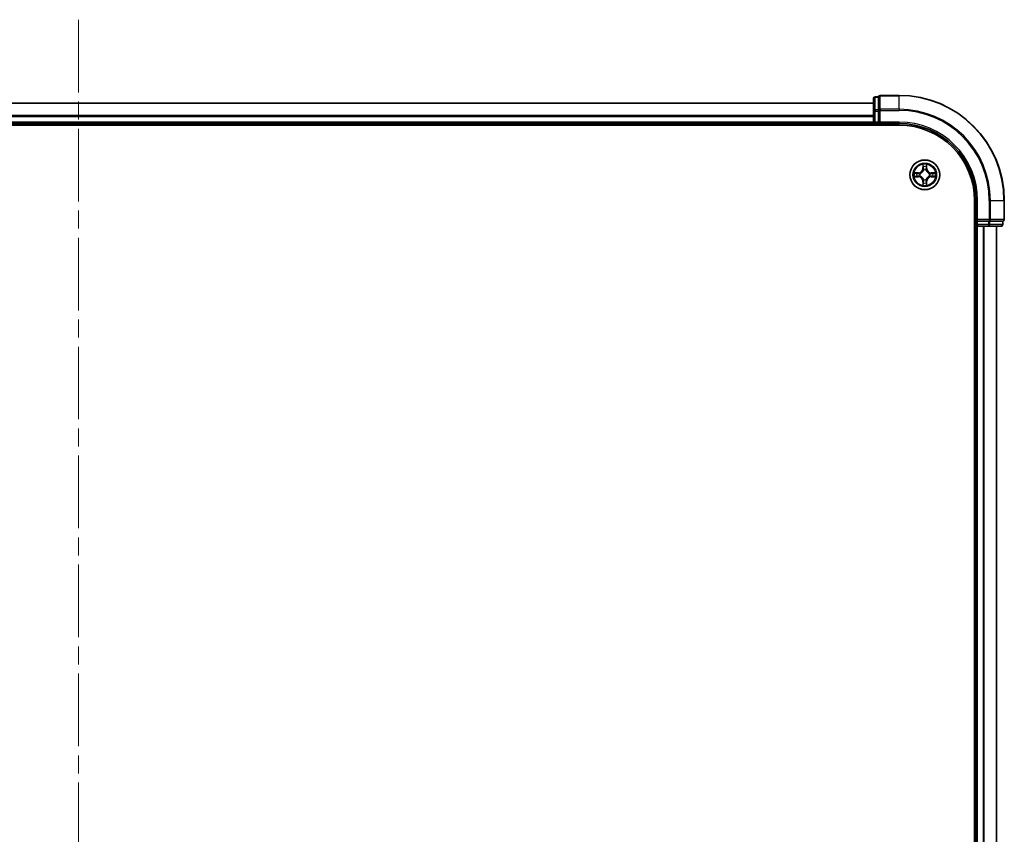
# Model space of a CAD drawing. Units: millimetres. Extents: x 36 to 9285, y 20 to 1846.
# Drawn here: x 2012 to 2204, y 1503 to 1661 of the extents above; entities that cross this region are included whole.
import ezdxf

# ---------------------------------------------------------------- set-up
doc = ezdxf.new("R2010")
doc.units = ezdxf.units.MM
doc.header["$LTSCALE"] = 2.5
doc.linetypes.add('CHAIN', pattern=[0.3543, 0.2362, -0.0295, 0.0591, -0.0295])
for name, color, linetype, lineweight in [('Centerline (ISO)', 131, 'Continuous', 18), ('Visible (ISO)', 7, 'Continuous', 35), ('Visible Narrow (ISO)', 7, 'Continuous', 25)]:
    doc.layers.add(name, color=color, linetype=linetype, lineweight=lineweight)

msp = doc.modelspace()

# ---------------------------------------------------------------- linework, layer by layer
at = {"layer": 'Centerline (ISO)', "linetype": 'CHAIN', "ltscale": 23.990969}
msp.add_line((2023.625, 1661.4375), (2023.625, 1330.9375), dxfattribs=at)
at = {"layer": 'Visible (ISO)'}
for p, q in [((2178.625, 1645.1875), (1868.625, 1645.1875)), ((2178.625, 1646.0875), (2178.625, 1643.6097)), ((2179.625, 1646.3875), (2178.925, 1646.3875)), ((2179.625, 1646.3875), (2179.625, 1646.3163)), ((2179.625, 1643.8385), (2179.625, 1646.3163)), ((2183.625, 1646.6875), (2179.925, 1646.6875)), ((2178.625, 1643.6097), (2178.625, 1641.4875)), ((2179.625, 1643.8385), (2179.625, 1643.7486)), ((2179.625, 1643.7486), (2179.625, 1643.6097)), ((2179.625, 1641.4875), (2179.625, 1643.6097)), ((2178.625, 1641.4875), (2178.625, 1641.1875)), ((2179.625, 1641.1875), (2179.925, 1641.4875)), ((2179.625, 1641.4875), (2179.625, 1641.1875)), ((1863.625, 1640.8875), (2183.625, 1640.8875)), ((1868.625, 1641.1875), (2178.625, 1641.1875)), ((2178.625, 1641.1875), (2178.625, 1640.8875)), ((2178.925, 1641.1875), (2179.625, 1641.1875)), ((2179.625, 1641.1875), (2183.625, 1641.1875)), ((2198.325, 1626.1875), (2198.325, 1366.1875)), ((2198.625, 1626.1875), (2198.625, 1622.1875)), ((2204.125, 1622.4875), (2204.125, 1626.1875)), ((2198.925, 1622.4875), (2198.625, 1622.1875)), ((2198.625, 1622.1875), (2198.625, 1621.4875)), ((2198.625, 1622.1875), (2198.925, 1622.1875)), ((2201.0472, 1622.1875), (2198.925, 1622.1875)), ((2201.0472, 1622.1875), (2201.1861, 1622.1875)), ((2201.1861, 1622.1875), (2201.276, 1622.1875)), ((2203.7537, 1622.1875), (2201.276, 1622.1875)), ((2203.7537, 1622.1875), (2203.825, 1622.1875)), ((2203.825, 1621.4875), (2203.825, 1622.1875)), ((2198.325, 1621.1875), (2198.625, 1621.1875)), ((2198.625, 1621.1875), (2198.925, 1621.1875)), ((2198.625, 1621.1875), (2198.625, 1371.1875)), ((2198.925, 1621.1875), (2201.0472, 1621.1875)), ((2201.0472, 1621.1875), (2203.525, 1621.1875)), ((2202.625, 1371.1875), (2202.625, 1621.1875))]:
    msp.add_line(p, q, dxfattribs=at)
msp.add_circle((2188.625, 1631.1875), 2.9, dxfattribs=at)
for centre, radius, start, end in [((2178.925, 1646.0875), 0.3, 90, 180), ((2179.925, 1646.3875), 0.3, 90, 180), ((2183.625, 1626.1875), 20.5, 0, 90), ((2178.925, 1641.4875), 0.3, 180, 270), ((2183.625, 1626.1875), 15, 0, 90), ((2183.625, 1626.1875), 14.7, 0, 90), ((2203.825, 1622.4875), 0.3, 270, 0), ((2198.925, 1621.4875), 0.3, 180, 270), ((2203.525, 1621.4875), 0.3, 270, 0)]:
    msp.add_arc(centre, radius, start, end, dxfattribs=at)
at = {"layer": 'Visible Narrow (ISO)'}
for p, q in [((1868.625, 1645.1412), (2178.625, 1645.1412)), ((2178.925, 1646.3875), (2178.925, 1646.3163)), ((2178.925, 1643.8385), (2178.925, 1646.3163)), ((2178.925, 1646.3163), (2179.625, 1646.3163)), ((2179.925, 1646.6875), (2179.925, 1646.6163)), ((2179.925, 1646.6163), (2183.625, 1646.6163)), ((2179.925, 1643.9774), (2179.925, 1646.6163)), ((2183.625, 1646.6163), (2183.625, 1646.6875)), ((2183.625, 1643.9774), (2183.625, 1646.6163)), ((2178.625, 1643.6097), (2178.925, 1643.6097)), ((2178.925, 1643.8385), (2178.925, 1643.6097)), ((2179.625, 1643.8385), (2178.925, 1643.8385)), ((2178.925, 1641.4875), (2178.925, 1643.6097)), ((2178.925, 1643.6097), (2179.625, 1643.6097)), ((2179.625, 1643.7486), (2179.925, 1643.7486)), ((2183.625, 1643.9774), (2179.925, 1643.9774)), ((2179.925, 1643.9774), (2179.925, 1643.7486)), ((2179.925, 1643.7486), (2183.625, 1643.7486)), ((2179.925, 1641.4875), (2179.925, 1643.7486)), ((2183.625, 1643.9774), (2183.625, 1643.7486)), ((2178.625, 1642.7475), (1868.625, 1642.7475)), ((1868.625, 1642.5938), (2178.625, 1642.5938)), ((2178.625, 1641.4875), (1868.625, 1641.4875)), ((2178.625, 1641.4875), (2178.925, 1641.4875)), ((2179.625, 1641.4875), (2178.925, 1641.4875)), ((2178.925, 1641.1875), (2178.925, 1641.4875)), ((2183.625, 1641.4875), (2179.925, 1641.4875)), ((2183.625, 1641.4875), (2183.625, 1641.1875)), ((2178.925, 1640.8875), (2178.925, 1641.1875)), ((2188.2345, 1633.2102), (2188.2209, 1632.4307)), ((2188.2707, 1632.4298), (2188.2209, 1632.4307)), ((2188.2707, 1632.4298), (2188.2793, 1632.9199)), ((2188.2707, 1632.4298), (2188.3434, 1632.4286)), ((2188.3839, 1632.1038), (2188.3785, 1632.1244)), ((2188.8715, 1632.1244), (2188.8661, 1632.1038)), ((2188.9792, 1632.4298), (2188.9066, 1632.4286)), ((2188.9707, 1632.9199), (2188.9792, 1632.4298)), ((2188.9792, 1632.4298), (2189.029, 1632.4307)), ((2189.029, 1632.4307), (2189.0154, 1633.2102)), ((2187.3818, 1631.5916), (2186.6023, 1631.578)), ((2186.6023, 1630.7971), (2187.3818, 1630.7835)), ((2186.8926, 1631.5332), (2187.3827, 1631.5418)), ((2187.3827, 1630.8333), (2186.8926, 1630.8418)), ((2187.3827, 1631.5418), (2187.3818, 1631.5916)), ((2187.3827, 1630.8333), (2187.3818, 1630.7835)), ((2187.3827, 1631.5418), (2187.3839, 1631.4691)), ((2187.3827, 1630.8333), (2187.3839, 1630.9059)), ((2187.6881, 1631.434), (2187.7087, 1631.4286)), ((2187.7087, 1630.9464), (2187.6881, 1630.941)), ((2188.2707, 1629.9452), (2188.2209, 1629.9443)), ((2188.2209, 1629.9443), (2188.2345, 1629.1648)), ((2188.2707, 1629.9452), (2188.3434, 1629.9465)), ((2188.2793, 1629.4551), (2188.2707, 1629.9452)), ((2188.3785, 1630.2506), (2188.3839, 1630.2712)), ((2188.8661, 1630.2712), (2188.8715, 1630.2506)), ((2188.9792, 1629.9452), (2188.9066, 1629.9465)), ((2188.9792, 1629.9452), (2188.9707, 1629.4551)), ((2188.9792, 1629.9452), (2189.029, 1629.9443)), ((2189.0154, 1629.1648), (2189.029, 1629.9443)), ((2189.5413, 1631.4286), (2189.5619, 1631.434)), ((2189.5619, 1630.941), (2189.5413, 1630.9464)), ((2189.8673, 1631.5418), (2189.8661, 1631.4691)), ((2189.8673, 1630.8333), (2189.8661, 1630.9059)), ((2189.8673, 1631.5418), (2189.8682, 1631.5916)), ((2189.8673, 1631.5418), (2190.3574, 1631.5332)), ((2190.3574, 1630.8418), (2189.8673, 1630.8333)), ((2189.8673, 1630.8333), (2189.8682, 1630.7835)), ((2190.6477, 1631.578), (2189.8682, 1631.5916)), ((2189.8682, 1630.7835), (2190.6477, 1630.7971)), ((2198.925, 1626.1875), (2198.625, 1626.1875)), ((2198.925, 1622.4875), (2198.925, 1626.1875)), ((2201.1861, 1626.1875), (2201.1861, 1622.4875)), ((2201.4149, 1626.1875), (2201.1861, 1626.1875)), ((2201.4149, 1622.4875), (2201.4149, 1626.1875)), ((2201.4149, 1626.1875), (2204.0537, 1626.1875)), ((2204.0537, 1626.1875), (2204.0537, 1622.4875)), ((2204.0537, 1626.1875), (2204.125, 1626.1875)), ((2201.1861, 1622.4875), (2198.925, 1622.4875)), ((2198.925, 1621.4875), (2198.925, 1622.1875)), ((2201.0472, 1622.1875), (2201.0472, 1621.4875)), ((2201.1861, 1622.4875), (2201.1861, 1622.1875)), ((2201.1861, 1622.4875), (2201.4149, 1622.4875)), ((2201.276, 1621.4875), (2201.276, 1622.1875)), ((2204.0537, 1622.4875), (2201.4149, 1622.4875)), ((2203.7537, 1622.1875), (2203.7537, 1621.4875)), ((2204.0537, 1622.4875), (2204.125, 1622.4875)), ((2198.625, 1621.4875), (2198.325, 1621.4875)), ((2198.925, 1621.4875), (2198.625, 1621.4875)), ((2201.0472, 1621.4875), (2198.925, 1621.4875)), ((2198.925, 1621.4875), (2198.925, 1621.1875)), ((2198.925, 1371.1875), (2198.925, 1621.1875)), ((2199.9845, 1621.1875), (2199.9845, 1371.1875)), ((2200.2149, 1371.1875), (2200.2149, 1621.1875)), ((2201.0472, 1621.4875), (2201.0472, 1621.1875)), ((2201.0472, 1621.4875), (2201.276, 1621.4875)), ((2203.7537, 1621.4875), (2201.276, 1621.4875)), ((2202.5555, 1621.1875), (2202.5555, 1371.1875)), ((2203.7537, 1621.4875), (2203.825, 1621.4875))]:
    msp.add_line(p, q, dxfattribs=at)
for radius in [2.8677, 2.3092, 2.1415]:
    msp.add_circle((2188.625, 1631.1875), radius, dxfattribs=at)
for centre, radius, start, end in [((2183.625, 1626.1875), 20.4288, 0, 90), ((2183.625, 1626.1875), 17.7899, 0, 90), ((2183.625, 1626.1875), 17.5611, 0, 90), ((2183.625, 1626.1875), 15.3, 0, 90), ((2187.3669, 1632.4456), 0.8542, 271, 359), ((2187.3669, 1632.4456), 0.904, 271, 359), ((2188.625, 1631.1875), 2.0601, 79.074582, 100.925418), ((2188.625, 1631.1875), 1.6122, 79.692479, 100.307521), ((2188.625, 1631.1875), 0.9688, 75.258044, 104.741956), ((2188.625, 1631.1875), 0.9475, 75.258044, 104.741956), ((2189.8831, 1632.4456), 0.904, 181, 269), ((2189.8831, 1632.4456), 0.8542, 181, 269), ((2188.625, 1631.1875), 2.0601, 169.074582, 190.925418), ((2188.625, 1631.1875), 1.6122, 169.692479, 190.307521), ((2187.3669, 1629.9294), 0.8542, 1, 89), ((2187.3669, 1629.9294), 0.904, 1, 89), ((2188.625, 1631.1875), 0.9688, 165.258044, 194.741956), ((2188.625, 1631.1875), 0.9475, 165.258044, 194.741956), ((2188.625, 1631.1875), 0.9688, 255.258044, 284.741956), ((2188.625, 1631.1875), 0.9475, 255.258044, 284.741956), ((2189.8831, 1629.9294), 0.904, 91, 179), ((2189.8831, 1629.9294), 0.8542, 91, 179), ((2188.625, 1631.1875), 0.9475, 345.258044, 14.741956), ((2188.625, 1631.1875), 0.9688, 345.258044, 14.741956), ((2188.625, 1631.1875), 1.6122, 349.692479, 10.307521), ((2188.625, 1631.1875), 2.0601, 349.074582, 10.925418), ((2188.625, 1631.1875), 2.0601, 259.074582, 280.925418), ((2188.625, 1631.1875), 1.6122, 259.692479, 280.307521)]:
    msp.add_arc(centre, radius, start, end, dxfattribs=at)
for centre, major_axis, ratio, start_param, end_param in [((2178.925, 1646.0875), (-0.3, 0), 0.76250914, 4.71238898, 6.28318531), ((2179.925, 1646.3875), (-0.3, 0), 0.76250914, 4.71238898, 6.28318531), ((2178.925, 1643.6097), (-0.3, 0), 0.76250914, 4.71238898, 6.28318531), ((2179.925, 1643.7486), (-0.3, 0), 0.76250914, 4.71238898, 6.28318531), ((2188.3291, 1632.919), (-0.05, -0.002), 0.54850665, 4.7835784, 6.17876057), ((2188.3445, 1632.7296), (-0.0494, -0.008), 0.89574018, 4.73044269, 6.08586581), ((2188.3899, 1632.0811), (-0.0492, 0.0091), 0.87684642, 5.10328313, 6.10089396), ((2188.3899, 1632.0811), (-0.0477, 0.0149), 0.41070123, 4.96449783, 6.18744952), ((2188.3932, 1632.4277), (-0.0494, -0.008), 0.89572054, 4.73483766, 6.08588361), ((2188.8568, 1632.4277), (0.0494, -0.008), 0.89572054, 0.1973017, 1.54834765), ((2188.8601, 1632.0811), (0.0477, 0.0149), 0.41070123, 0.09573579, 1.31868747), ((2188.8601, 1632.0811), (0.0492, 0.0091), 0.87684641, 0.18229136, 1.17990219), ((2188.9054, 1632.7296), (0.0494, -0.008), 0.89574018, 0.19731949, 1.55274262), ((2188.9209, 1632.919), (0.05, -0.002), 0.54850665, 0.10442473, 1.4996069), ((2186.8935, 1631.4834), (0.002, 0.05), 0.54850665, 0.10442473, 1.4996069), ((2186.8935, 1630.8916), (0.002, -0.05), 0.54850665, 4.7835784, 6.17876057), ((2187.0829, 1631.468), (0.008, 0.0494), 0.89574018, 0.19731949, 1.55274262), ((2187.0829, 1630.9071), (0.008, -0.0494), 0.89574018, 4.73044269, 6.08586581), ((2187.3848, 1631.4193), (0.008, 0.0494), 0.89572054, 0.1973017, 1.54834765), ((2187.3848, 1630.9557), (0.008, -0.0494), 0.89572054, 4.73483766, 6.08588361), ((2187.7314, 1631.4226), (-0.0091, 0.0492), 0.87684641, 0.18229136, 1.17990219), ((2187.7314, 1630.9524), (-0.0091, -0.0492), 0.87684642, 5.10328313, 6.10089396), ((2187.7314, 1631.4226), (-0.0149, 0.0477), 0.41070123, 0.09573579, 1.31868747), ((2187.7314, 1630.9524), (-0.0149, -0.0477), 0.41070123, 4.96449783, 6.18744952), ((2188.3899, 1630.2939), (-0.0492, -0.0091), 0.87684641, 0.18229136, 1.17990219), ((2188.3899, 1630.2939), (-0.0477, -0.0149), 0.41070123, 0.09573579, 1.31868747), ((2188.3932, 1629.9473), (-0.0494, 0.008), 0.89572054, 0.1973017, 1.54834765), ((2188.8568, 1629.9473), (0.0494, 0.008), 0.89572054, 4.73483766, 6.08588361), ((2188.8601, 1630.2939), (0.0477, -0.0149), 0.41070123, 4.96449783, 6.18744952), ((2188.8601, 1630.2939), (0.0492, -0.0091), 0.87684642, 5.10328313, 6.10089396), ((2189.5186, 1631.4226), (0.0091, 0.0492), 0.87684642, 5.10328313, 6.10089396), ((2189.5186, 1631.4226), (0.0149, 0.0477), 0.41070123, 4.96449783, 6.18744952), ((2189.5186, 1630.9524), (0.0149, -0.0477), 0.41070123, 0.09573579, 1.31868747), ((2189.5186, 1630.9524), (0.0091, -0.0492), 0.87684641, 0.18229136, 1.17990219), ((2189.8652, 1631.4193), (-0.008, 0.0494), 0.89572054, 4.73483766, 6.08588361), ((2189.8652, 1630.9557), (-0.008, -0.0494), 0.89572054, 0.1973017, 1.54834765), ((2190.1671, 1631.468), (-0.008, 0.0494), 0.89574018, 4.73044269, 6.08586581), ((2190.1671, 1630.9071), (-0.008, -0.0494), 0.89574018, 0.19731949, 1.55274262), ((2190.3565, 1631.4834), (-0.002, 0.05), 0.54850665, 4.7835784, 6.17876057), ((2190.3565, 1630.8916), (-0.002, -0.05), 0.54850665, 0.10442473, 1.4996069), ((2188.3291, 1629.456), (-0.05, 0.002), 0.54850665, 0.10442473, 1.4996069), ((2188.3445, 1629.6454), (-0.0494, 0.008), 0.89574018, 0.19731949, 1.55274262), ((2188.9054, 1629.6454), (0.0494, 0.008), 0.89574018, 4.73044269, 6.08586581), ((2188.9209, 1629.456), (0.05, 0.002), 0.54850665, 4.7835784, 6.17876057), ((2201.1861, 1622.4875), (0, -0.3), 0.76250914, 0, 1.57079633), ((2203.825, 1622.4875), (0, -0.3), 0.76250914, 0, 1.57079633), ((2201.0472, 1621.4875), (0, -0.3), 0.76250914, 0, 1.57079633), ((2203.525, 1621.4875), (0, -0.3), 0.76250914, 0, 1.57079633)]:
    msp.add_ellipse(centre, major_axis=major_axis, ratio=ratio, start_param=start_param, end_param=end_param, dxfattribs=at)
for points, knots in [([(2187.7087, 1631.4286), (2187.7246, 1631.4338), (2187.7404, 1631.4394), (2187.8365, 1631.4759), (2187.9156, 1631.5176), (2188.0382, 1631.6054), (2188.0839, 1631.6441), (2188.1262, 1631.6864), (2188.1684, 1631.7286), (2188.2071, 1631.7743), (2188.2949, 1631.897), (2188.3366, 1631.9761), (2188.3731, 1632.0721), (2188.3787, 1632.0879), (2188.3839, 1632.1038)], [-0.174866013, -0.174866013, -0.174866013, -0.174866013, -0.16940495, -0.16940495, -0.141674077, -0.141674077, -0.124342281, -0.124342281, -0.124342281, -0.107010485, -0.107010485, -0.079279611, -0.079279611, -0.073818549, -0.073818549, -0.073818549, -0.073818549]), ([(2188.3429, 1632.0978), (2188.3383, 1632.0827), (2188.3332, 1632.0676), (2188.3, 1631.9764), (2188.2621, 1631.9014), (2188.1819, 1631.7865), (2188.1465, 1631.744), (2188.1075, 1631.705), (2188.0685, 1631.666), (2188.0261, 1631.6306), (2187.9111, 1631.5504), (2187.8361, 1631.5126), (2187.7449, 1631.4793), (2187.7298, 1631.4743), (2187.7147, 1631.4696)], [0.073818549, 0.073818549, 0.073818549, 0.073818549, 0.079279611, 0.079279611, 0.107010485, 0.107010485, 0.124342281, 0.124342281, 0.124342281, 0.141674077, 0.141674077, 0.16940495, 0.16940495, 0.174866013, 0.174866013, 0.174866013, 0.174866013]), ([(2188.3245, 1632.9462), (2188.3241, 1632.9613), (2188.322, 1632.9768), (2188.3135, 1633.0177), (2188.3053, 1633.0433), (2188.2872, 1633.092), (2188.2775, 1633.1151), (2188.2568, 1633.1622), (2188.2456, 1633.1863), (2188.2345, 1633.2102)], [0, 0, 0, 0, 0.0059340385, 0.0059340385, 0.0154285, 0.0154285, 0.0237449879, 0.0237449879, 0.0323943032, 0.0323943032, 0.0323943032, 0.0323943032]), ([(2188.2345, 1633.2102), (2188.2401, 1633.1839), (2188.2457, 1633.1574), (2188.256, 1633.1055), (2188.2608, 1633.0801), (2188.2698, 1633.0266), (2188.2739, 1632.9984), (2188.2781, 1632.9534), (2188.2791, 1632.9364), (2188.2793, 1632.9199)], [-0.0323943032, -0.0323943032, -0.0323943032, -0.0323943032, -0.0237449879, -0.0237449879, -0.0154285, -0.0154285, -0.0059340385, -0.0059340385, 0, 0, 0, 0]), ([(2188.2793, 1632.9199), (2188.2809, 1632.8795), (2188.2831, 1632.8427), (2188.2883, 1632.7788), (2188.2913, 1632.7517), (2188.2947, 1632.7305)], [0, 0, 0, 0, 0.014491423, 0.014491423, 0.0289828459, 0.0289828459, 0.0289828459, 0.0289828459]), ([(2188.2947, 1632.7305), (2188.3028, 1632.6802), (2188.3109, 1632.6299), (2188.3272, 1632.5292), (2188.3353, 1632.4789), (2188.3434, 1632.4286)], [0, 0, 0, 0, 0.0343899271, 0.0343899271, 0.0687798542, 0.0687798542, 0.0687798542, 0.0687798542]), ([(2188.3365, 1632.7737), (2188.3335, 1632.793), (2188.3309, 1632.8176), (2188.3269, 1632.8759), (2188.3254, 1632.9094), (2188.3245, 1632.9462)], [-0.0289828459, -0.0289828459, -0.0289828459, -0.0289828459, -0.014491423, -0.014491423, 0, 0, 0, 0]), ([(2188.3849, 1632.4717), (2188.3769, 1632.5221), (2188.3688, 1632.5724), (2188.3527, 1632.673), (2188.3446, 1632.7234), (2188.3365, 1632.7737)], [-0.0687798542, -0.0687798542, -0.0687798542, -0.0687798542, -0.0343899271, -0.0343899271, 0, 0, 0, 0]), ([(2188.3434, 1632.4286), (2188.355, 1632.3602), (2188.3596, 1632.2905), (2188.3545, 1632.1793), (2188.3502, 1632.1391), (2188.3429, 1632.0978)], [0, 0, 0, 0, 0.0491206273, 0.0491206273, 0.0764653604, 0.0764653604, 0.0764653604, 0.0764653604]), ([(2188.3785, 1632.1244), (2188.3873, 1632.1677), (2188.3927, 1632.21), (2188.4003, 1632.3267), (2188.3965, 1632.3999), (2188.3849, 1632.4717)], [-0.0764653604, -0.0764653604, -0.0764653604, -0.0764653604, -0.0491206273, -0.0491206273, 0, 0, 0, 0]), ([(2188.865, 1632.4717), (2188.8535, 1632.3999), (2188.8497, 1632.3267), (2188.8573, 1632.21), (2188.8627, 1632.1677), (2188.8715, 1632.1244)], [-0.0982412545, -0.0982412545, -0.0982412545, -0.0982412545, -0.0491206273, -0.0491206273, -0.0217758941, -0.0217758941, -0.0217758941, -0.0217758941]), ([(2188.9135, 1632.7737), (2188.9054, 1632.7234), (2188.8973, 1632.673), (2188.8812, 1632.5724), (2188.8731, 1632.5221), (2188.865, 1632.4717)], [-0.0687798542, -0.0687798542, -0.0687798542, -0.0687798542, -0.0343899271, -0.0343899271, 0, 0, 0, 0]), ([(2188.8661, 1632.1038), (2188.8713, 1632.0879), (2188.8768, 1632.0721), (2188.9134, 1631.9761), (2188.9551, 1631.897), (2189.0429, 1631.7743), (2189.0816, 1631.7286), (2189.1238, 1631.6864), (2189.1661, 1631.6441), (2189.2118, 1631.6054), (2189.3344, 1631.5176), (2189.4135, 1631.4759), (2189.5095, 1631.4394), (2189.5254, 1631.4338), (2189.5413, 1631.4286)], [-0.174866013, -0.174866013, -0.174866013, -0.174866013, -0.16940495, -0.16940495, -0.141674077, -0.141674077, -0.124342281, -0.124342281, -0.124342281, -0.107010485, -0.107010485, -0.079279611, -0.079279611, -0.073818549, -0.073818549, -0.073818549, -0.073818549]), ([(2188.907, 1632.0978), (2188.8998, 1632.1391), (2188.8955, 1632.1793), (2188.8904, 1632.2905), (2188.895, 1632.3602), (2188.9066, 1632.4286)], [0.0217758941, 0.0217758941, 0.0217758941, 0.0217758941, 0.0491206273, 0.0491206273, 0.0982412545, 0.0982412545, 0.0982412545, 0.0982412545]), ([(2188.9066, 1632.4286), (2188.9147, 1632.4789), (2188.9228, 1632.5292), (2188.939, 1632.6299), (2188.9471, 1632.6802), (2188.9552, 1632.7305)], [0, 0, 0, 0, 0.0343899271, 0.0343899271, 0.0687798542, 0.0687798542, 0.0687798542, 0.0687798542]), ([(2189.5353, 1631.4696), (2189.5202, 1631.4743), (2189.5051, 1631.4793), (2189.4139, 1631.5126), (2189.3389, 1631.5504), (2189.2239, 1631.6306), (2189.1815, 1631.666), (2189.1425, 1631.705), (2189.1035, 1631.744), (2189.0681, 1631.7865), (2188.9879, 1631.9014), (2188.95, 1631.9764), (2188.9168, 1632.0676), (2188.9117, 1632.0827), (2188.907, 1632.0978)], [0.073818549, 0.073818549, 0.073818549, 0.073818549, 0.079279611, 0.079279611, 0.107010485, 0.107010485, 0.124342281, 0.124342281, 0.124342281, 0.141674077, 0.141674077, 0.16940495, 0.16940495, 0.174866013, 0.174866013, 0.174866013, 0.174866013]), ([(2188.9255, 1632.9462), (2188.9246, 1632.9097), (2188.9232, 1632.8763), (2188.9191, 1632.8179), (2188.9165, 1632.7931), (2188.9135, 1632.7737)], [-0.0289828459, -0.0289828459, -0.0289828459, -0.0289828459, -0.0145850634, -0.0145850634, 0, 0, 0, 0]), ([(2189.0154, 1633.2102), (2189.002, 1633.1811), (2188.9883, 1633.1517), (2188.9598, 1633.0851), (2188.9454, 1633.0484), (2188.93, 1632.9898), (2188.9261, 1632.9676), (2188.9255, 1632.9462)], [-0.0003383294, -0.0003383294, -0.0003383294, -0.0003383294, 0.0102009359, 0.0102009359, 0.0236501899, 0.0236501899, 0.0320559737, 0.0320559737, 0.0320559737, 0.0320559737]), ([(2188.9552, 1632.7305), (2188.9587, 1632.7518), (2188.9618, 1632.7791), (2188.967, 1632.8432), (2188.9691, 1632.8798), (2188.9707, 1632.9199)], [0, 0, 0, 0, 0.0145850634, 0.0145850634, 0.0289828459, 0.0289828459, 0.0289828459, 0.0289828459]), ([(2188.9707, 1632.9199), (2188.971, 1632.9433), (2188.9729, 1632.9677), (2188.9805, 1633.0321), (2188.9876, 1633.0725), (2189.0019, 1633.1458), (2189.0087, 1633.1782), (2189.0154, 1633.2102)], [-0.0320559737, -0.0320559737, -0.0320559737, -0.0320559737, -0.0236501899, -0.0236501899, -0.0102009359, -0.0102009359, 0.0003383294, 0.0003383294, 0.0003383294, 0.0003383294]), ([(2186.8926, 1631.5332), (2186.8692, 1631.5335), (2186.8448, 1631.5354), (2186.7804, 1631.5431), (2186.74, 1631.5502), (2186.6667, 1631.5644), (2186.6343, 1631.5712), (2186.6023, 1631.578)], [-0.0320559737, -0.0320559737, -0.0320559737, -0.0320559737, -0.0236501899, -0.0236501899, -0.0102009359, -0.0102009359, 0.0003383294, 0.0003383294, 0.0003383294, 0.0003383294]), ([(2186.6023, 1631.578), (2186.6314, 1631.5645), (2186.6608, 1631.5509), (2186.7274, 1631.5223), (2186.7641, 1631.508), (2186.8227, 1631.4926), (2186.8449, 1631.4886), (2186.8663, 1631.4881)], [-0.0003383294, -0.0003383294, -0.0003383294, -0.0003383294, 0.0102009359, 0.0102009359, 0.0236501899, 0.0236501899, 0.0320559737, 0.0320559737, 0.0320559737, 0.0320559737]), ([(2186.8663, 1630.887), (2186.8512, 1630.8866), (2186.8357, 1630.8845), (2186.7948, 1630.876), (2186.7692, 1630.8678), (2186.7205, 1630.8497), (2186.6974, 1630.8401), (2186.6503, 1630.8193), (2186.6262, 1630.8081), (2186.6023, 1630.7971)], [0, 0, 0, 0, 0.0059340385, 0.0059340385, 0.0154285, 0.0154285, 0.0237449879, 0.0237449879, 0.0323943032, 0.0323943032, 0.0323943032, 0.0323943032]), ([(2186.6023, 1630.7971), (2186.6286, 1630.8026), (2186.6551, 1630.8082), (2186.707, 1630.8186), (2186.7324, 1630.8234), (2186.7859, 1630.8324), (2186.8141, 1630.8364), (2186.8591, 1630.8406), (2186.8761, 1630.8416), (2186.8926, 1630.8418)], [-0.0323943032, -0.0323943032, -0.0323943032, -0.0323943032, -0.0237449879, -0.0237449879, -0.0154285, -0.0154285, -0.0059340385, -0.0059340385, 0, 0, 0, 0]), ([(2186.8663, 1631.4881), (2186.9028, 1631.4871), (2186.9362, 1631.4857), (2186.9946, 1631.4816), (2187.0194, 1631.4791), (2187.0388, 1631.476)], [-0.0289828459, -0.0289828459, -0.0289828459, -0.0289828459, -0.0145850634, -0.0145850634, 0, 0, 0, 0]), ([(2187.0388, 1630.8991), (2187.0196, 1630.896), (2186.9949, 1630.8934), (2186.9366, 1630.8894), (2186.9031, 1630.8879), (2186.8663, 1630.887)], [-0.0289828459, -0.0289828459, -0.0289828459, -0.0289828459, -0.014491423, -0.014491423, 0, 0, 0, 0]), ([(2187.082, 1631.5178), (2187.0607, 1631.5212), (2187.0334, 1631.5243), (2186.9693, 1631.5295), (2186.9327, 1631.5316), (2186.8926, 1631.5332)], [0, 0, 0, 0, 0.0145850634, 0.0145850634, 0.0289828459, 0.0289828459, 0.0289828459, 0.0289828459]), ([(2186.8926, 1630.8418), (2186.933, 1630.8434), (2186.9698, 1630.8456), (2187.0337, 1630.8508), (2187.0608, 1630.8538), (2187.082, 1630.8573)], [0, 0, 0, 0, 0.014491423, 0.014491423, 0.0289828459, 0.0289828459, 0.0289828459, 0.0289828459]), ([(2187.0388, 1631.476), (2187.0892, 1631.4679), (2187.1395, 1631.4598), (2187.2401, 1631.4437), (2187.2904, 1631.4356), (2187.3408, 1631.4276)], [-0.0687798542, -0.0687798542, -0.0687798542, -0.0687798542, -0.0343899271, -0.0343899271, 0, 0, 0, 0]), ([(2187.3408, 1630.9475), (2187.2904, 1630.9394), (2187.2401, 1630.9313), (2187.1395, 1630.9152), (2187.0892, 1630.9071), (2187.0388, 1630.8991)], [-0.0687798542, -0.0687798542, -0.0687798542, -0.0687798542, -0.0343899271, -0.0343899271, 0, 0, 0, 0]), ([(2187.3839, 1631.4691), (2187.3336, 1631.4772), (2187.2833, 1631.4854), (2187.1827, 1631.5016), (2187.1323, 1631.5097), (2187.082, 1631.5178)], [0, 0, 0, 0, 0.0343899271, 0.0343899271, 0.0687798542, 0.0687798542, 0.0687798542, 0.0687798542]), ([(2187.082, 1630.8573), (2187.1323, 1630.8654), (2187.1827, 1630.8735), (2187.2833, 1630.8897), (2187.3336, 1630.8978), (2187.3839, 1630.9059)], [0, 0, 0, 0, 0.0343899271, 0.0343899271, 0.0687798542, 0.0687798542, 0.0687798542, 0.0687798542]), ([(2187.3408, 1631.4276), (2187.4127, 1631.4161), (2187.4858, 1631.4122), (2187.6025, 1631.4198), (2187.6448, 1631.4252), (2187.6881, 1631.434)], [-0.0982412545, -0.0982412545, -0.0982412545, -0.0982412545, -0.0491206273, -0.0491206273, -0.0217758941, -0.0217758941, -0.0217758941, -0.0217758941]), ([(2187.6881, 1630.941), (2187.6448, 1630.9498), (2187.6025, 1630.9552), (2187.4858, 1630.9628), (2187.4127, 1630.959), (2187.3408, 1630.9475)], [-0.0764653604, -0.0764653604, -0.0764653604, -0.0764653604, -0.0491206273, -0.0491206273, 0, 0, 0, 0]), ([(2187.7147, 1631.4696), (2187.6735, 1631.4623), (2187.6332, 1631.458), (2187.522, 1631.4529), (2187.4523, 1631.4575), (2187.3839, 1631.4691)], [0.0217758941, 0.0217758941, 0.0217758941, 0.0217758941, 0.0491206273, 0.0491206273, 0.0982412545, 0.0982412545, 0.0982412545, 0.0982412545]), ([(2187.3839, 1630.9059), (2187.4523, 1630.9175), (2187.522, 1630.9221), (2187.6332, 1630.917), (2187.6735, 1630.9127), (2187.7147, 1630.9055)], [0, 0, 0, 0, 0.0491206273, 0.0491206273, 0.0764653604, 0.0764653604, 0.0764653604, 0.0764653604]), ([(2188.3839, 1630.2712), (2188.3787, 1630.2871), (2188.3731, 1630.303), (2188.3366, 1630.399), (2188.2949, 1630.4781), (2188.2071, 1630.6007), (2188.1684, 1630.6464), (2188.1262, 1630.6887), (2188.0839, 1630.7309), (2188.0382, 1630.7696), (2187.9156, 1630.8575), (2187.8365, 1630.8991), (2187.7404, 1630.9357), (2187.7246, 1630.9413), (2187.7087, 1630.9464)], [-0.174866013, -0.174866013, -0.174866013, -0.174866013, -0.16940495, -0.16940495, -0.141674077, -0.141674077, -0.124342281, -0.124342281, -0.124342281, -0.107010485, -0.107010485, -0.079279611, -0.079279611, -0.073818549, -0.073818549, -0.073818549, -0.073818549]), ([(2187.7147, 1630.9055), (2187.7298, 1630.9008), (2187.7449, 1630.8957), (2187.8361, 1630.8625), (2187.9111, 1630.8246), (2188.0261, 1630.7444), (2188.0685, 1630.7091), (2188.1075, 1630.6701), (2188.1465, 1630.6311), (2188.1819, 1630.5886), (2188.2621, 1630.4736), (2188.3, 1630.3986), (2188.3332, 1630.3074), (2188.3383, 1630.2923), (2188.3429, 1630.2772)], [0.073818549, 0.073818549, 0.073818549, 0.073818549, 0.079279611, 0.079279611, 0.107010485, 0.107010485, 0.124342281, 0.124342281, 0.124342281, 0.141674077, 0.141674077, 0.16940495, 0.16940495, 0.174866013, 0.174866013, 0.174866013, 0.174866013]), ([(2188.3434, 1629.9465), (2188.3353, 1629.8961), (2188.3272, 1629.8458), (2188.3109, 1629.7452), (2188.3028, 1629.6949), (2188.2947, 1629.6446)], [0, 0, 0, 0, 0.0343899271, 0.0343899271, 0.0687798542, 0.0687798542, 0.0687798542, 0.0687798542]), ([(2188.3365, 1629.6014), (2188.3446, 1629.6517), (2188.3527, 1629.702), (2188.3688, 1629.8026), (2188.3769, 1629.853), (2188.3849, 1629.9033)], [-0.0687798542, -0.0687798542, -0.0687798542, -0.0687798542, -0.0343899271, -0.0343899271, 0, 0, 0, 0]), ([(2188.3429, 1630.2772), (2188.3502, 1630.236), (2188.3545, 1630.1957), (2188.3596, 1630.0845), (2188.355, 1630.0149), (2188.3434, 1629.9465)], [0.0217758941, 0.0217758941, 0.0217758941, 0.0217758941, 0.0491206273, 0.0491206273, 0.0982412545, 0.0982412545, 0.0982412545, 0.0982412545]), ([(2188.3849, 1629.9033), (2188.3965, 1629.9752), (2188.4003, 1630.0483), (2188.3927, 1630.165), (2188.3873, 1630.2073), (2188.3785, 1630.2506)], [-0.0982412545, -0.0982412545, -0.0982412545, -0.0982412545, -0.0491206273, -0.0491206273, -0.0217758941, -0.0217758941, -0.0217758941, -0.0217758941]), ([(2188.8715, 1630.2506), (2188.8627, 1630.2073), (2188.8573, 1630.165), (2188.8497, 1630.0483), (2188.8535, 1629.9752), (2188.865, 1629.9033)], [-0.0764653604, -0.0764653604, -0.0764653604, -0.0764653604, -0.0491206273, -0.0491206273, 0, 0, 0, 0]), ([(2188.865, 1629.9033), (2188.8731, 1629.853), (2188.8812, 1629.8026), (2188.8973, 1629.702), (2188.9054, 1629.6517), (2188.9135, 1629.6014)], [-0.0687798542, -0.0687798542, -0.0687798542, -0.0687798542, -0.0343899271, -0.0343899271, 0, 0, 0, 0]), ([(2189.5413, 1630.9464), (2189.5254, 1630.9413), (2189.5095, 1630.9357), (2189.4135, 1630.8991), (2189.3344, 1630.8575), (2189.2118, 1630.7696), (2189.1661, 1630.7309), (2189.1238, 1630.6887), (2189.0816, 1630.6464), (2189.0429, 1630.6007), (2188.9551, 1630.4781), (2188.9134, 1630.399), (2188.8768, 1630.303), (2188.8713, 1630.2871), (2188.8661, 1630.2712)], [-0.174866013, -0.174866013, -0.174866013, -0.174866013, -0.16940495, -0.16940495, -0.141674077, -0.141674077, -0.124342281, -0.124342281, -0.124342281, -0.107010485, -0.107010485, -0.079279611, -0.079279611, -0.073818549, -0.073818549, -0.073818549, -0.073818549]), ([(2188.9066, 1629.9465), (2188.895, 1630.0149), (2188.8904, 1630.0845), (2188.8955, 1630.1957), (2188.8998, 1630.236), (2188.907, 1630.2772)], [0, 0, 0, 0, 0.0491206273, 0.0491206273, 0.0764653604, 0.0764653604, 0.0764653604, 0.0764653604]), ([(2188.9552, 1629.6446), (2188.9471, 1629.6949), (2188.939, 1629.7452), (2188.9228, 1629.8458), (2188.9147, 1629.8961), (2188.9066, 1629.9465)], [0, 0, 0, 0, 0.0343899271, 0.0343899271, 0.0687798542, 0.0687798542, 0.0687798542, 0.0687798542]), ([(2188.907, 1630.2772), (2188.9117, 1630.2923), (2188.9168, 1630.3074), (2188.95, 1630.3986), (2188.9879, 1630.4736), (2189.0681, 1630.5886), (2189.1035, 1630.6311), (2189.1425, 1630.6701), (2189.1815, 1630.7091), (2189.2239, 1630.7444), (2189.3389, 1630.8246), (2189.4139, 1630.8625), (2189.5051, 1630.8957), (2189.5202, 1630.9008), (2189.5353, 1630.9055)], [0.073818549, 0.073818549, 0.073818549, 0.073818549, 0.079279611, 0.079279611, 0.107010485, 0.107010485, 0.124342281, 0.124342281, 0.124342281, 0.141674077, 0.141674077, 0.16940495, 0.16940495, 0.174866013, 0.174866013, 0.174866013, 0.174866013]), ([(2189.8661, 1631.4691), (2189.7977, 1631.4575), (2189.728, 1631.4529), (2189.6168, 1631.458), (2189.5765, 1631.4623), (2189.5353, 1631.4696)], [0, 0, 0, 0, 0.0491206273, 0.0491206273, 0.0764653604, 0.0764653604, 0.0764653604, 0.0764653604]), ([(2189.5353, 1630.9055), (2189.5765, 1630.9127), (2189.6168, 1630.917), (2189.728, 1630.9221), (2189.7977, 1630.9175), (2189.8661, 1630.9059)], [0.0217758941, 0.0217758941, 0.0217758941, 0.0217758941, 0.0491206273, 0.0491206273, 0.0982412545, 0.0982412545, 0.0982412545, 0.0982412545]), ([(2189.5619, 1631.434), (2189.6052, 1631.4252), (2189.6475, 1631.4198), (2189.7642, 1631.4122), (2189.8373, 1631.4161), (2189.9092, 1631.4276)], [-0.0764653604, -0.0764653604, -0.0764653604, -0.0764653604, -0.0491206273, -0.0491206273, 0, 0, 0, 0]), ([(2189.9092, 1630.9475), (2189.8373, 1630.959), (2189.7642, 1630.9628), (2189.6475, 1630.9552), (2189.6052, 1630.9498), (2189.5619, 1630.941)], [-0.0982412545, -0.0982412545, -0.0982412545, -0.0982412545, -0.0491206273, -0.0491206273, -0.0217758941, -0.0217758941, -0.0217758941, -0.0217758941]), ([(2190.168, 1631.5178), (2190.1176, 1631.5097), (2190.0673, 1631.5016), (2189.9667, 1631.4854), (2189.9164, 1631.4772), (2189.8661, 1631.4691)], [0, 0, 0, 0, 0.0343899271, 0.0343899271, 0.0687798542, 0.0687798542, 0.0687798542, 0.0687798542]), ([(2189.8661, 1630.9059), (2189.9164, 1630.8978), (2189.9667, 1630.8897), (2190.0673, 1630.8735), (2190.1176, 1630.8654), (2190.168, 1630.8573)], [0, 0, 0, 0, 0.0343899271, 0.0343899271, 0.0687798542, 0.0687798542, 0.0687798542, 0.0687798542]), ([(2189.9092, 1631.4276), (2189.9595, 1631.4356), (2190.0099, 1631.4437), (2190.1105, 1631.4598), (2190.1608, 1631.4679), (2190.2111, 1631.476)], [-0.0687798542, -0.0687798542, -0.0687798542, -0.0687798542, -0.0343899271, -0.0343899271, 0, 0, 0, 0]), ([(2190.2111, 1630.8991), (2190.1608, 1630.9071), (2190.1105, 1630.9152), (2190.0099, 1630.9313), (2189.9595, 1630.9394), (2189.9092, 1630.9475)], [-0.0687798542, -0.0687798542, -0.0687798542, -0.0687798542, -0.0343899271, -0.0343899271, 0, 0, 0, 0]), ([(2190.3574, 1631.5332), (2190.317, 1631.5316), (2190.2802, 1631.5295), (2190.2162, 1631.5243), (2190.1892, 1631.5212), (2190.168, 1631.5178)], [0, 0, 0, 0, 0.014491423, 0.014491423, 0.0289828459, 0.0289828459, 0.0289828459, 0.0289828459]), ([(2190.168, 1630.8573), (2190.1893, 1630.8538), (2190.2166, 1630.8507), (2190.2807, 1630.8456), (2190.3173, 1630.8434), (2190.3574, 1630.8418)], [0, 0, 0, 0, 0.0145850634, 0.0145850634, 0.0289828459, 0.0289828459, 0.0289828459, 0.0289828459]), ([(2190.2111, 1631.476), (2190.2304, 1631.479), (2190.2551, 1631.4816), (2190.3133, 1631.4857), (2190.3469, 1631.4871), (2190.3837, 1631.4881)], [-0.0289828459, -0.0289828459, -0.0289828459, -0.0289828459, -0.014491423, -0.014491423, 0, 0, 0, 0]), ([(2190.3837, 1630.887), (2190.3472, 1630.8879), (2190.3138, 1630.8894), (2190.2554, 1630.8934), (2190.2306, 1630.896), (2190.2111, 1630.8991)], [-0.0289828459, -0.0289828459, -0.0289828459, -0.0289828459, -0.0145850634, -0.0145850634, 0, 0, 0, 0]), ([(2190.6477, 1631.578), (2190.6214, 1631.5724), (2190.5949, 1631.5668), (2190.543, 1631.5565), (2190.5176, 1631.5517), (2190.4641, 1631.5427), (2190.4359, 1631.5386), (2190.3909, 1631.5344), (2190.3739, 1631.5334), (2190.3574, 1631.5332)], [-0.0323943032, -0.0323943032, -0.0323943032, -0.0323943032, -0.0237449879, -0.0237449879, -0.0154285, -0.0154285, -0.0059340385, -0.0059340385, 0, 0, 0, 0]), ([(2190.3574, 1630.8418), (2190.3808, 1630.8416), (2190.4052, 1630.8396), (2190.4696, 1630.832), (2190.51, 1630.8249), (2190.5833, 1630.8106), (2190.6156, 1630.8038), (2190.6477, 1630.7971)], [-0.0320559737, -0.0320559737, -0.0320559737, -0.0320559737, -0.0236501899, -0.0236501899, -0.0102009359, -0.0102009359, 0.0003383294, 0.0003383294, 0.0003383294, 0.0003383294]), ([(2190.3837, 1631.4881), (2190.3988, 1631.4884), (2190.4143, 1631.4905), (2190.4552, 1631.499), (2190.4808, 1631.5072), (2190.5295, 1631.5253), (2190.5525, 1631.535), (2190.5997, 1631.5558), (2190.6238, 1631.5669), (2190.6477, 1631.578)], [0, 0, 0, 0, 0.0059340385, 0.0059340385, 0.0154285, 0.0154285, 0.0237449879, 0.0237449879, 0.0323943032, 0.0323943032, 0.0323943032, 0.0323943032]), ([(2190.6477, 1630.7971), (2190.6186, 1630.8105), (2190.5891, 1630.8242), (2190.5226, 1630.8528), (2190.4859, 1630.8671), (2190.4272, 1630.8825), (2190.405, 1630.8864), (2190.3837, 1630.887)], [-0.0003383294, -0.0003383294, -0.0003383294, -0.0003383294, 0.0102009359, 0.0102009359, 0.0236501899, 0.0236501899, 0.0320559737, 0.0320559737, 0.0320559737, 0.0320559737]), ([(2188.2793, 1629.4551), (2188.279, 1629.4317), (2188.2771, 1629.4073), (2188.2695, 1629.3429), (2188.2624, 1629.3025), (2188.2481, 1629.2293), (2188.2413, 1629.1969), (2188.2345, 1629.1648)], [-0.0320559737, -0.0320559737, -0.0320559737, -0.0320559737, -0.0236501899, -0.0236501899, -0.0102009359, -0.0102009359, 0.0003383294, 0.0003383294, 0.0003383294, 0.0003383294]), ([(2188.2345, 1629.1648), (2188.248, 1629.1939), (2188.2616, 1629.2234), (2188.2902, 1629.2899), (2188.3046, 1629.3266), (2188.32, 1629.3853), (2188.3239, 1629.4075), (2188.3245, 1629.4288)], [-0.0003383294, -0.0003383294, -0.0003383294, -0.0003383294, 0.0102009359, 0.0102009359, 0.0236501899, 0.0236501899, 0.0320559737, 0.0320559737, 0.0320559737, 0.0320559737]), ([(2188.2947, 1629.6446), (2188.2913, 1629.6232), (2188.2882, 1629.5959), (2188.283, 1629.5319), (2188.2809, 1629.4952), (2188.2793, 1629.4551)], [0, 0, 0, 0, 0.0145850634, 0.0145850634, 0.0289828459, 0.0289828459, 0.0289828459, 0.0289828459]), ([(2188.3245, 1629.4288), (2188.3254, 1629.4654), (2188.3268, 1629.4987), (2188.3309, 1629.5571), (2188.3334, 1629.582), (2188.3365, 1629.6014)], [-0.0289828459, -0.0289828459, -0.0289828459, -0.0289828459, -0.0145850634, -0.0145850634, 0, 0, 0, 0]), ([(2188.9135, 1629.6014), (2188.9165, 1629.5821), (2188.9191, 1629.5574), (2188.9231, 1629.4992), (2188.9246, 1629.4656), (2188.9255, 1629.4288)], [-0.0289828459, -0.0289828459, -0.0289828459, -0.0289828459, -0.014491423, -0.014491423, 0, 0, 0, 0]), ([(2188.9255, 1629.4288), (2188.9259, 1629.4138), (2188.928, 1629.3983), (2188.9365, 1629.3573), (2188.9447, 1629.3317), (2188.9628, 1629.283), (2188.9724, 1629.26), (2188.9932, 1629.2128), (2189.0044, 1629.1887), (2189.0154, 1629.1648)], [0, 0, 0, 0, 0.0059340385, 0.0059340385, 0.0154285, 0.0154285, 0.0237449879, 0.0237449879, 0.0323943032, 0.0323943032, 0.0323943032, 0.0323943032]), ([(2188.9707, 1629.4551), (2188.9691, 1629.4955), (2188.9669, 1629.5323), (2188.9617, 1629.5963), (2188.9587, 1629.6234), (2188.9552, 1629.6446)], [0, 0, 0, 0, 0.014491423, 0.014491423, 0.0289828459, 0.0289828459, 0.0289828459, 0.0289828459]), ([(2189.0154, 1629.1648), (2189.0099, 1629.1911), (2189.0043, 1629.2176), (2188.994, 1629.2695), (2188.9891, 1629.2949), (2188.9801, 1629.3485), (2188.9761, 1629.3766), (2188.9719, 1629.4216), (2188.9709, 1629.4386), (2188.9707, 1629.4551)], [-0.0323943032, -0.0323943032, -0.0323943032, -0.0323943032, -0.0237449879, -0.0237449879, -0.0154285, -0.0154285, -0.0059340385, -0.0059340385, 0, 0, 0, 0])]:
    msp.add_open_spline(points, degree=3, knots=knots, dxfattribs=at)

doc.saveas('drawing.dxf')
